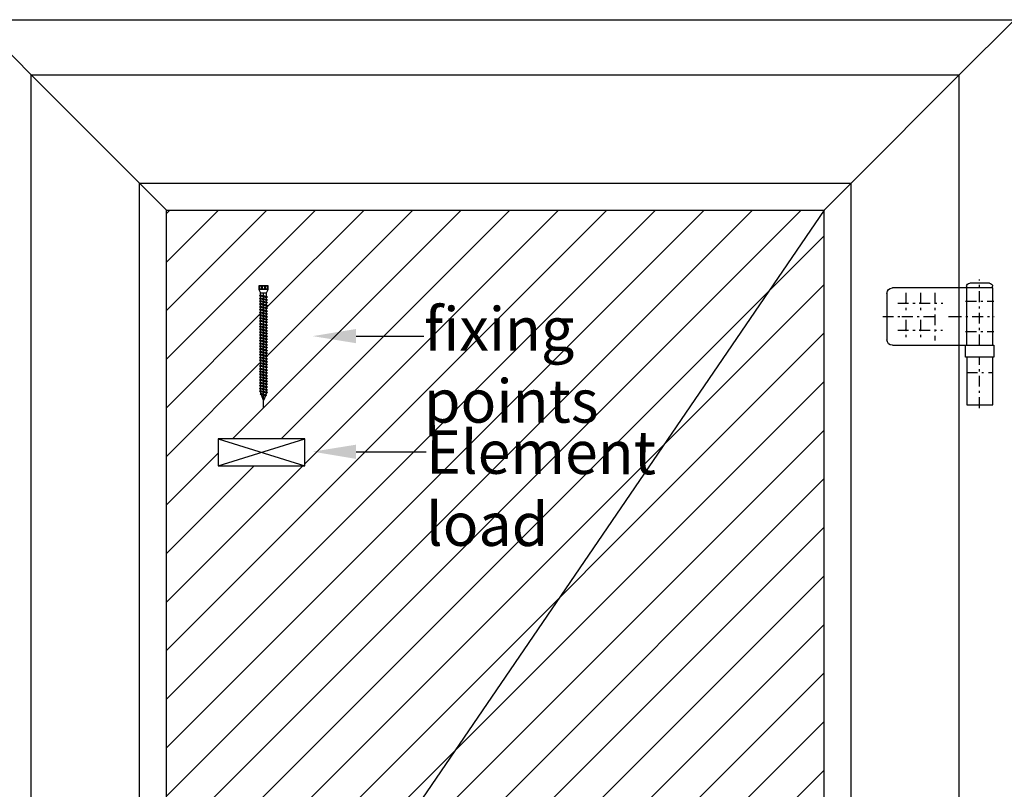
# Model space of a CAD drawing. Units: millimetres. Extents: x 0 to 210, y 0 to 297.
# Drawn here: x 135 to 180, y 221 to 257 of the extents above; entities that cross this region are included whole.
import ezdxf
from ezdxf import colors
from ezdxf.entities.mleader import LeaderData, LeaderLine
from ezdxf.math import Vec2, Vec3

# ---------------------------------------------------------------- set-up
doc = ezdxf.new("R2010")
doc.units = ezdxf.units.MM
doc.linetypes.add('STRICHPUNKT2', pattern=[18.5, 10, -4, 0.5, -4])
doc.layers.add('2', color=7, linetype='Continuous')
doc.layers.add('EN_MAß', color=14, linetype='Continuous')
doc.layers.add('EN_PROFILE_ALUMINIUM', color=142, linetype='Continuous', lineweight=20)
doc.styles.add('Dim', font='simplex.shx', dxfattribs={"width": 0.65})

# ---------------------------------------------------------------- blocks, each defined once
blk = doc.blocks.new('52_______00023')
at = {"layer": '2', "color": 1, "linetype": 'STRICHPUNKT2'}
for p, q in [((59.34, 273.31), (33.34, 273.31)), ((59.34, 245.31), (33.34, 245.31)), ((38.17, 207.31), (34.18, 207.31)), ((58.18, 207.31), (42.7, 207.31))]:
    blk.add_line(p, q, dxfattribs=at)
at = {"layer": '2'}
for p, q in [((34.18, 177.31), (34.18, 221.51)), ((58.18, 221.51), (58.18, 177.31)), ((58.18, 177.31), (34.18, 177.31))]:
    blk.add_line(p, q, dxfattribs=at)
blk = doc.blocks.new('53_______00024')
at = {"layer": '2'}
for p, q in [((59.344647, 232.506978), (33.344647, 232.506978)), ((33.344647, 232.506978), (33.344647, 221.506978)), ((59.344647, 221.506978), (59.344647, 232.506978)), ((33.344647, 221.506978), (59.344647, 221.506978))]:
    blk.add_line(p, q, dxfattribs=at)
blk = doc.blocks.new('54_______00025')
at = {"layer": '2'}
for p, q in [((34.344647, 285.506978), (34.344647, 287.006978)), ((34.344647, 285.506978), (58.344647, 285.506978)), ((37.344647, 290.006978), (55.344647, 290.006978)), ((58.344647, 287.006978), (58.344647, 285.506978))]:
    blk.add_line(p, q, dxfattribs=at)
for centre, start, end in [((37.344647, 287.006978), 90, 180), ((55.344647, 287.006978), 0, 90)]:
    blk.add_arc(centre, 3, start, end, dxfattribs=at)
blk = doc.blocks.new('FBT2_____00022')
at = {"layer": '2'}
for p, q in [((34.344647, 285.506978), (34.344647, 232.506978)), ((34.344647, 285.506978), (68.795995, 285.506978)), ((58.344647, 285.506978), (58.344647, 232.506978)), ((68.795995, 285.506978), (127.031555, 285.506978)), ((132.031555, 280.506978), (132.031555, 237.506978)), ((127.031555, 232.506978), (59.344647, 232.506978))]:
    blk.add_line(p, q, dxfattribs=at)
at = {"layer": '2', "color": 1, "linetype": 'STRICHPUNKT2'}
for p, q in [((73.183841, 259.006978), (32.855767, 259.006978)), ((75.064346, 259.006978), (73.183841, 259.006978)), ((135.987164, 259.006978), (118.24001, 259.006978))]:
    blk.add_line(p, q, dxfattribs=at)
at = {"layer": '2'}
for centre, start, end in [((127.031555, 280.506978), 0, 90), ((127.031555, 237.506978), 270, 0)]:
    blk.add_arc(centre, 5, start, end, dxfattribs=at)
for name in ['54_______00025', '52_______00023', '53_______00024']:
    blk.add_blockref(name, (0, 0))
blk = doc.blocks.new('*U6')
at = {"layer": '2', "color": 1, "linetype": 'STRICHPUNKT2'}
for p, q in [((0, 55.2), (0, 115.992569)), ((-68.282803, 103.804528), (-68.282803, 84.595472)), ((-54.782803, 103.804528), (-54.782803, 84.595472)), ((-41.282803, 103.804528), (-41.282803, 59.595472)), ((-75.629352, 94.2), (-33.902024, 94.2)), ((-71.895363, 81.7), (-38.435642, 81.7)), ((-68.282803, 78.804528), (-68.282803, 59.595472)), ((-54.782803, 78.804528), (-54.782803, 59.595472)), ((-75.755745, 69.2), (-34.180392, 69.2)), ((0, -2.915534), (0, 44.2))]:
    blk.add_line(p, q, dxfattribs=at)
at = {"layer": '2'}
for centre in [(-68.282803, 94.2), (-54.782803, 94.2), (-68.282803, 69.2), (-54.782803, 69.2)]:
    blk.add_circle(centre, 0.5, dxfattribs=at)
at = {"xscale": -1}
blk.add_blockref('FBT2_____00022', (46.344647, -177.306978), dxfattribs=at)
blk = doc.blocks.new('B13491227707122015_0000001')
at = {"color": 7, "linetype": 'Continuous'}
for p, q in [((-9.55, 3.75), (-10.19, 2.65)), ((-10.19, 2.65), (-8.89, -2.65)), ((-8.91, 2.65), (-9.55, 3.75)), ((-8.25, -3.75), (-9.55, 3.75)), ((-7.61, -2.65), (-8.91, 2.65)), ((-8.91, 2.65), (-7.59, 2.65)), ((-8.89, -2.65), (-8.25, -3.75)), ((-8.25, -3.75), (-7.61, -2.65)), ((-7.61, -2.65), (-6.29, -2.65))]:
    blk.add_line(p, q, dxfattribs=at)
blk = doc.blocks.new('B13491227707122015_0000002')
at = {"color": 7, "linetype": 'Continuous'}
for p, q in [((-12.15, 3.75), (-12.79, 2.65)), ((-12.79, 2.65), (-11.49, -2.65)), ((-11.51, 2.65), (-12.15, 3.75)), ((-10.85, -3.75), (-12.15, 3.75)), ((-10.21, -2.65), (-11.51, 2.65)), ((-11.51, 2.65), (-10.19, 2.65)), ((-11.49, -2.65), (-10.85, -3.75)), ((-10.85, -3.75), (-10.21, -2.65)), ((-10.21, -2.65), (-8.89, -2.65))]:
    blk.add_line(p, q, dxfattribs=at)
blk = doc.blocks.new('B13491227707122015_0000003')
at = {"color": 7, "linetype": 'Continuous'}
for p, q in [((-14.75, 3.75), (-15.39, 2.65)), ((-15.39, 2.65), (-14.09, -2.65)), ((-14.11, 2.65), (-14.75, 3.75)), ((-13.45, -3.75), (-14.75, 3.75)), ((-12.81, -2.65), (-14.11, 2.65)), ((-14.11, 2.65), (-12.79, 2.65)), ((-14.09, -2.65), (-13.45, -3.75)), ((-13.45, -3.75), (-12.81, -2.65)), ((-12.81, -2.65), (-11.49, -2.65))]:
    blk.add_line(p, q, dxfattribs=at)
blk = doc.blocks.new('B13491227707122015_0000004')
at = {"color": 7, "linetype": 'Continuous'}
for p, q in [((-17.35, 3.75), (-17.99, 2.65)), ((-17.99, 2.65), (-16.69, -2.65)), ((-16.71, 2.65), (-17.35, 3.75)), ((-16.05, -3.75), (-17.35, 3.75)), ((-15.41, -2.65), (-16.71, 2.65)), ((-16.71, 2.65), (-15.39, 2.65)), ((-16.69, -2.65), (-16.05, -3.75)), ((-16.05, -3.75), (-15.41, -2.65)), ((-15.41, -2.65), (-14.09, -2.65))]:
    blk.add_line(p, q, dxfattribs=at)
blk = doc.blocks.new('B13491227707122015_0000005')
at = {"color": 7, "linetype": 'Continuous'}
for p, q in [((-19.95, 3.75), (-20.59, 2.65)), ((-20.59, 2.65), (-19.29, -2.65)), ((-19.31, 2.65), (-19.95, 3.75)), ((-18.65, -3.75), (-19.95, 3.75)), ((-18.01, -2.65), (-19.31, 2.65)), ((-19.31, 2.65), (-17.99, 2.65)), ((-19.29, -2.65), (-18.65, -3.75)), ((-18.65, -3.75), (-18.01, -2.65)), ((-18.01, -2.65), (-16.69, -2.65))]:
    blk.add_line(p, q, dxfattribs=at)
blk = doc.blocks.new('B13491227707122015_0000006')
at = {"color": 7, "linetype": 'Continuous'}
for p, q in [((-22.55, 3.75), (-23.19, 2.65)), ((-23.19, 2.65), (-21.89, -2.65)), ((-21.91, 2.65), (-22.55, 3.75)), ((-21.25, -3.75), (-22.55, 3.75)), ((-20.61, -2.65), (-21.91, 2.65)), ((-21.91, 2.65), (-20.59, 2.65)), ((-21.89, -2.65), (-21.25, -3.75)), ((-21.25, -3.75), (-20.61, -2.65)), ((-20.61, -2.65), (-19.29, -2.65))]:
    blk.add_line(p, q, dxfattribs=at)
blk = doc.blocks.new('B13491227707122015_0000007')
at = {"color": 7, "linetype": 'Continuous'}
for p, q in [((-25.15, 3.75), (-25.79, 2.65)), ((-25.79, 2.65), (-24.49, -2.65)), ((-24.51, 2.65), (-25.15, 3.75)), ((-23.85, -3.75), (-25.15, 3.75)), ((-23.21, -2.65), (-24.51, 2.65)), ((-24.51, 2.65), (-23.19, 2.65)), ((-24.49, -2.65), (-23.85, -3.75)), ((-23.85, -3.75), (-23.21, -2.65)), ((-23.21, -2.65), (-21.89, -2.65))]:
    blk.add_line(p, q, dxfattribs=at)
blk = doc.blocks.new('B13491227707122015_0000008')
at = {"color": 7, "linetype": 'Continuous'}
for p, q in [((-27.75, 3.75), (-28.39, 2.65)), ((-28.39, 2.65), (-27.09, -2.65)), ((-27.11, 2.65), (-27.75, 3.75)), ((-26.45, -3.75), (-27.75, 3.75)), ((-25.81, -2.65), (-27.11, 2.65)), ((-27.11, 2.65), (-25.79, 2.65)), ((-27.09, -2.65), (-26.45, -3.75)), ((-26.45, -3.75), (-25.81, -2.65)), ((-25.81, -2.65), (-24.49, -2.65))]:
    blk.add_line(p, q, dxfattribs=at)
blk = doc.blocks.new('B13491227707122015_0000009')
at = {"color": 7, "linetype": 'Continuous'}
for p, q in [((-30.35, 3.75), (-30.99, 2.65)), ((-30.99, 2.65), (-29.69, -2.65)), ((-29.71, 2.65), (-30.35, 3.75)), ((-29.05, -3.75), (-30.35, 3.75)), ((-28.41, -2.65), (-29.71, 2.65)), ((-29.71, 2.65), (-28.39, 2.65)), ((-29.69, -2.65), (-29.05, -3.75)), ((-29.05, -3.75), (-28.41, -2.65)), ((-28.41, -2.65), (-27.09, -2.65))]:
    blk.add_line(p, q, dxfattribs=at)
blk = doc.blocks.new('B13491227707122015_0000010')
at = {"color": 7, "linetype": 'Continuous'}
for p, q in [((-32.95, 3.75), (-33.59, 2.65)), ((-33.59, 2.65), (-32.29, -2.65)), ((-32.31, 2.65), (-32.95, 3.75)), ((-31.65, -3.75), (-32.95, 3.75)), ((-31.01, -2.65), (-32.31, 2.65)), ((-32.31, 2.65), (-30.99, 2.65)), ((-32.29, -2.65), (-31.65, -3.75)), ((-31.65, -3.75), (-31.01, -2.65)), ((-31.01, -2.65), (-29.69, -2.65))]:
    blk.add_line(p, q, dxfattribs=at)
blk = doc.blocks.new('B13491227707122015_0000011')
at = {"color": 7, "linetype": 'Continuous'}
for p, q in [((-35.55, 3.75), (-36.19, 2.65)), ((-36.19, 2.65), (-34.89, -2.65)), ((-34.91, 2.65), (-35.55, 3.75)), ((-34.25, -3.75), (-35.55, 3.75)), ((-33.61, -2.65), (-34.91, 2.65)), ((-34.91, 2.65), (-33.59, 2.65)), ((-34.89, -2.65), (-34.25, -3.75)), ((-34.25, -3.75), (-33.61, -2.65)), ((-33.61, -2.65), (-32.29, -2.65))]:
    blk.add_line(p, q, dxfattribs=at)
blk = doc.blocks.new('B13491227707122015_0000012')
at = {"color": 7, "linetype": 'Continuous'}
for p, q in [((-38.15, 3.75), (-38.79, 2.65)), ((-38.79, 2.65), (-37.49, -2.65)), ((-37.51, 2.65), (-38.15, 3.75)), ((-36.85, -3.75), (-38.15, 3.75)), ((-36.21, -2.65), (-37.51, 2.65)), ((-37.51, 2.65), (-36.19, 2.65)), ((-37.49, -2.65), (-36.85, -3.75)), ((-36.85, -3.75), (-36.21, -2.65)), ((-36.21, -2.65), (-34.89, -2.65))]:
    blk.add_line(p, q, dxfattribs=at)
blk = doc.blocks.new('B13491227707122015_0000013')
at = {"color": 7, "linetype": 'Continuous'}
for p, q in [((-40.75, 3.75), (-41.39, 2.65)), ((-41.39, 2.65), (-40.09, -2.65)), ((-40.11, 2.65), (-40.75, 3.75)), ((-39.45, -3.75), (-40.75, 3.75)), ((-38.81, -2.65), (-40.11, 2.65)), ((-40.11, 2.65), (-38.79, 2.65)), ((-40.09, -2.65), (-39.45, -3.75)), ((-39.45, -3.75), (-38.81, -2.65)), ((-38.81, -2.65), (-37.49, -2.65))]:
    blk.add_line(p, q, dxfattribs=at)
blk = doc.blocks.new('B13491227707122015_0000014')
at = {"color": 7, "linetype": 'Continuous'}
for p, q in [((-43.35, 3.75), (-43.99, 2.65)), ((-43.99, 2.65), (-42.69, -2.65)), ((-42.71, 2.65), (-43.35, 3.75)), ((-42.05, -3.75), (-43.35, 3.75)), ((-41.41, -2.65), (-42.71, 2.65)), ((-42.71, 2.65), (-41.39, 2.65)), ((-42.69, -2.65), (-42.05, -3.75)), ((-42.05, -3.75), (-41.41, -2.65)), ((-41.41, -2.65), (-40.09, -2.65))]:
    blk.add_line(p, q, dxfattribs=at)
blk = doc.blocks.new('B13491227707122015_0000015')
at = {"color": 7, "linetype": 'Continuous'}
for p, q in [((-45.95, 3.75), (-46.59, 2.65)), ((-46.59, 2.65), (-45.29, -2.65)), ((-45.31, 2.65), (-45.95, 3.75)), ((-44.65, -3.75), (-45.95, 3.75)), ((-44.01, -2.65), (-45.31, 2.65)), ((-45.31, 2.65), (-43.99, 2.65)), ((-45.29, -2.65), (-44.65, -3.75)), ((-44.65, -3.75), (-44.01, -2.65)), ((-44.01, -2.65), (-42.69, -2.65))]:
    blk.add_line(p, q, dxfattribs=at)
blk = doc.blocks.new('B13491227707122015_0000016')
at = {"color": 7, "linetype": 'Continuous'}
for p, q in [((-48.55, 3.75), (-49.19, 2.65)), ((-49.19, 2.65), (-47.89, -2.65)), ((-47.91, 2.65), (-48.55, 3.75)), ((-47.25, -3.75), (-48.55, 3.75)), ((-46.61, -2.65), (-47.91, 2.65)), ((-47.91, 2.65), (-46.59, 2.65)), ((-47.89, -2.65), (-47.25, -3.75)), ((-47.25, -3.75), (-46.61, -2.65)), ((-46.61, -2.65), (-45.29, -2.65))]:
    blk.add_line(p, q, dxfattribs=at)
blk = doc.blocks.new('B13491227707122015_0000017')
at = {"color": 7, "linetype": 'Continuous'}
for p, q in [((-51.15, 3.75), (-51.79, 2.65)), ((-51.79, 2.65), (-50.49, -2.65)), ((-50.51, 2.65), (-51.15, 3.75)), ((-49.85, -3.75), (-51.15, 3.75)), ((-49.21, -2.65), (-50.51, 2.65)), ((-50.51, 2.65), (-49.19, 2.65)), ((-50.49, -2.65), (-49.85, -3.75)), ((-49.85, -3.75), (-49.21, -2.65)), ((-49.21, -2.65), (-47.89, -2.65))]:
    blk.add_line(p, q, dxfattribs=at)
blk = doc.blocks.new('B13491227807122015_0000018')
at = {"color": 7, "linetype": 'Continuous'}
for p, q in [((-53.75, 3.75), (-54.39, 2.65)), ((-54.39, 2.65), (-53.09, -2.65)), ((-53.11, 2.65), (-53.75, 3.75)), ((-52.45, -3.75), (-53.75, 3.75)), ((-51.81, -2.65), (-53.11, 2.65)), ((-53.11, 2.65), (-51.79, 2.65)), ((-53.09, -2.65), (-52.45, -3.75)), ((-52.45, -3.75), (-51.81, -2.65)), ((-51.81, -2.65), (-50.49, -2.65))]:
    blk.add_line(p, q, dxfattribs=at)
blk = doc.blocks.new('B13491227807122015_0000019')
at = {"color": 7, "linetype": 'Continuous'}
for p, q in [((-56.35, 3.75), (-56.99, 2.65)), ((-56.99, 2.65), (-55.69, -2.65)), ((-55.71, 2.65), (-56.35, 3.75)), ((-55.05, -3.75), (-56.35, 3.75)), ((-54.41, -2.65), (-55.71, 2.65)), ((-55.71, 2.65), (-54.39, 2.65)), ((-55.69, -2.65), (-55.05, -3.75)), ((-55.05, -3.75), (-54.41, -2.65)), ((-54.41, -2.65), (-53.09, -2.65))]:
    blk.add_line(p, q, dxfattribs=at)
blk = doc.blocks.new('B13491227807122015_0000020')
at = {"color": 7, "linetype": 'Continuous'}
for p, q in [((-58.95, 3.75), (-59.59, 2.65)), ((-59.59, 2.65), (-58.29, -2.65)), ((-58.31, 2.65), (-58.95, 3.75)), ((-57.65, -3.75), (-58.95, 3.75)), ((-57.01, -2.65), (-58.31, 2.65)), ((-58.31, 2.65), (-56.99, 2.65)), ((-58.29, -2.65), (-57.65, -3.75)), ((-57.65, -3.75), (-57.01, -2.65)), ((-57.01, -2.65), (-55.69, -2.65))]:
    blk.add_line(p, q, dxfattribs=at)
blk = doc.blocks.new('B13491227807122015_0000021')
at = {"color": 7, "linetype": 'Continuous'}
for p, q in [((-61.55, 3.75), (-62.19, 2.65)), ((-62.19, 2.65), (-60.89, -2.65)), ((-60.91, 2.65), (-61.55, 3.75)), ((-60.25, -3.75), (-61.55, 3.75)), ((-59.61, -2.65), (-60.91, 2.65)), ((-60.91, 2.65), (-59.59, 2.65)), ((-60.89, -2.65), (-60.25, -3.75)), ((-60.25, -3.75), (-59.61, -2.65)), ((-59.61, -2.65), (-58.29, -2.65))]:
    blk.add_line(p, q, dxfattribs=at)
blk = doc.blocks.new('B13491227807122015_0000022')
at = {"color": 7, "linetype": 'Continuous'}
for p, q in [((-64.15, 3.75), (-64.79, 2.65)), ((-64.79, 2.65), (-63.49, -2.65)), ((-63.51, 2.65), (-64.15, 3.75)), ((-62.85, -3.75), (-64.15, 3.75)), ((-62.21, -2.65), (-63.51, 2.65)), ((-63.51, 2.65), (-62.19, 2.65)), ((-63.49, -2.65), (-62.85, -3.75)), ((-62.85, -3.75), (-62.21, -2.65)), ((-62.21, -2.65), (-60.89, -2.65))]:
    blk.add_line(p, q, dxfattribs=at)
blk = doc.blocks.new('B13491227807122015_0000023')
at = {"color": 7, "linetype": 'Continuous'}
for p, q in [((-66.75, 3.75), (-67.39, 2.65)), ((-67.39, 2.65), (-66.09, -2.65)), ((-66.11, 2.65), (-66.75, 3.75)), ((-65.45, -3.75), (-66.75, 3.75)), ((-64.81, -2.65), (-66.11, 2.65)), ((-66.11, 2.65), (-64.79, 2.65)), ((-66.09, -2.65), (-65.45, -3.75)), ((-65.45, -3.75), (-64.81, -2.65)), ((-64.81, -2.65), (-63.49, -2.65))]:
    blk.add_line(p, q, dxfattribs=at)
blk = doc.blocks.new('B13491227807122015_0000034')
at = {"color": 7, "linetype": 'Continuous'}
for p, q in [((-95.35, 3.75), (-95.99, 2.65)), ((-95.99, 2.65), (-94.69, -2.65)), ((-94.71, 2.65), (-95.35, 3.75)), ((-94.05, -3.75), (-95.35, 3.75)), ((-93.41, -2.65), (-94.71, 2.65)), ((-94.71, 2.65), (-93.39, 2.65)), ((-94.69, -2.65), (-94.05, -3.75)), ((-94.05, -3.75), (-93.41, -2.65)), ((-93.41, -2.65), (-92.09, -2.65))]:
    blk.add_line(p, q, dxfattribs=at)
blk = doc.blocks.new('B13491227807122015_0000035')
at = {"color": 7, "linetype": 'Continuous'}
for p, q in [((-97.95, 3.75), (-98.59, 2.65)), ((-98.59, 2.65), (-97.29, -2.65)), ((-97.31, 2.65), (-97.95, 3.75)), ((-96.65, -3.75), (-97.95, 3.75)), ((-96.01, -2.65), (-97.31, 2.65)), ((-97.31, 2.65), (-95.99, 2.65)), ((-97.29, -2.65), (-96.65, -3.75)), ((-96.65, -3.75), (-96.01, -2.65)), ((-96.01, -2.65), (-94.69, -2.65))]:
    blk.add_line(p, q, dxfattribs=at)
blk = doc.blocks.new('B13491227807122015_0000036')
at = {"color": 7, "linetype": 'Continuous'}
for p, q in [((-100.55, 3.75), (-101.19, 2.65)), ((-101.19, 2.65), (-99.89, -2.65)), ((-99.91, 2.65), (-100.55, 3.75)), ((-99.25, -3.75), (-100.55, 3.75)), ((-98.61, -2.65), (-99.91, 2.65)), ((-99.91, 2.65), (-98.59, 2.65)), ((-99.89, -2.65), (-99.25, -3.75)), ((-99.25, -3.75), (-98.61, -2.65)), ((-98.61, -2.65), (-97.29, -2.65))]:
    blk.add_line(p, q, dxfattribs=at)
blk = doc.blocks.new('B13491227807122015_0000037')
at = {"color": 7, "linetype": 'Continuous'}
for p, q in [((-103.15, 3.75), (-103.79, 2.65)), ((-103.79, 2.65), (-102.49, -2.65)), ((-102.51, 2.65), (-103.15, 3.75)), ((-101.85, -3.75), (-103.15, 3.75)), ((-101.21, -2.65), (-102.51, 2.65)), ((-102.51, 2.65), (-101.19, 2.65)), ((-102.49, -2.65), (-101.85, -3.75)), ((-101.85, -3.75), (-101.21, -2.65)), ((-101.21, -2.65), (-99.89, -2.65))]:
    blk.add_line(p, q, dxfattribs=at)
blk = doc.blocks.new('B13491227807122015_0000038')
at = {"color": 7, "linetype": 'Continuous'}
for p, q in [((-105.75, 3.75), (-106.39, 2.65)), ((-106.39, 2.65), (-105.09, -2.65)), ((-105.11, 2.65), (-105.75, 3.75)), ((-104.45, -3.75), (-105.75, 3.75)), ((-103.81, -2.65), (-105.11, 2.65)), ((-105.11, 2.65), (-103.79, 2.65)), ((-105.09, -2.65), (-104.45, -3.75)), ((-104.45, -3.75), (-103.81, -2.65)), ((-103.81, -2.65), (-102.49, -2.65))]:
    blk.add_line(p, q, dxfattribs=at)
blk = doc.blocks.new('B13491227807122015_0000039')
at = {"color": 7, "linetype": 'Continuous'}
for p, q in [((-108.35, 3.75), (-108.99, 2.65)), ((-108.99, 2.65), (-107.69, -2.65)), ((-107.71, 2.65), (-108.35, 3.75)), ((-107.05, -3.75), (-108.35, 3.75)), ((-106.41, -2.65), (-107.71, 2.65)), ((-107.71, 2.65), (-106.39, 2.65)), ((-107.69, -2.65), (-107.05, -3.75)), ((-107.05, -3.75), (-106.41, -2.65)), ((-106.41, -2.65), (-105.09, -2.65))]:
    blk.add_line(p, q, dxfattribs=at)
blk = doc.blocks.new('B13491227807122015_0000040')
at = {"color": 7, "linetype": 'Continuous'}
for p, q in [((-110.95, 3.75), (-111.59, 2.65)), ((-111.59, 2.65), (-110.29, -2.65)), ((-110.31, 2.65), (-110.95, 3.75)), ((-109.65, -3.75), (-110.95, 3.75)), ((-109.01, -2.65), (-110.31, 2.65)), ((-110.31, 2.65), (-108.99, 2.65)), ((-110.29, -2.65), (-109.65, -3.75)), ((-109.65, -3.75), (-109.01, -2.65)), ((-109.01, -2.65), (-107.69, -2.65))]:
    blk.add_line(p, q, dxfattribs=at)
blk = doc.blocks.new('B13491227807122015_0000041')
at = {"color": 7, "linetype": 'Continuous'}
for p, q in [((-113.55, 3.75), (-114.19, 2.65)), ((-114.19, 2.65), (-112.89, -2.65)), ((-112.91, 2.65), (-113.55, 3.75)), ((-112.25, -3.75), (-113.55, 3.75)), ((-111.61, -2.65), (-112.91, 2.65)), ((-112.91, 2.65), (-111.59, 2.65)), ((-112.89, -2.65), (-112.25, -3.75)), ((-112.25, -3.75), (-111.61, -2.65)), ((-111.61, -2.65), (-110.29, -2.65))]:
    blk.add_line(p, q, dxfattribs=at)
blk = doc.blocks.new('B13491227807122015_0000042')
at = {"color": 7, "linetype": 'Continuous'}
for p, q in [((-116.15, 3.75), (-116.79, 2.65)), ((-116.79, 2.65), (-115.49, -2.65)), ((-115.51, 2.65), (-116.15, 3.75)), ((-114.85, -3.75), (-116.15, 3.75)), ((-114.21, -2.65), (-115.51, 2.65)), ((-115.51, 2.65), (-114.19, 2.65)), ((-115.49, -2.65), (-114.85, -3.75)), ((-114.85, -3.75), (-114.21, -2.65)), ((-114.21, -2.65), (-112.89, -2.65))]:
    blk.add_line(p, q, dxfattribs=at)
blk = doc.blocks.new('B13491227807122015_0000043')
at = {"color": 7, "linetype": 'Continuous'}
for p, q in [((-118.75, 3.75), (-119.39, 2.65)), ((-119.39, 2.65), (-118.09, -2.65)), ((-118.11, 2.65), (-118.75, 3.75)), ((-117.45, -3.75), (-118.75, 3.75)), ((-116.81, -2.65), (-118.11, 2.65)), ((-118.11, 2.65), (-116.79, 2.65)), ((-118.09, -2.65), (-117.45, -3.75)), ((-117.45, -3.75), (-116.81, -2.65)), ((-116.81, -2.65), (-115.49, -2.65))]:
    blk.add_line(p, q, dxfattribs=at)
blk = doc.blocks.new('B13491227807122015_0000044')
at = {"color": 7, "linetype": 'Continuous'}
for p, q in [((-121.35, 3.75), (-121.99, 2.65)), ((-121.99, 2.65), (-120.69, -2.65)), ((-120.71, 2.65), (-121.35, 3.75)), ((-120.05, -3.75), (-121.35, 3.75)), ((-119.41, -2.65), (-120.71, 2.65)), ((-120.71, 2.65), (-119.39, 2.65)), ((-120.69, -2.65), (-120.05, -3.75)), ((-120.05, -3.75), (-119.41, -2.65)), ((-119.41, -2.65), (-118.09, -2.65))]:
    blk.add_line(p, q, dxfattribs=at)
blk = doc.blocks.new('B13491227807122015_0000045')
at = {"color": 7, "linetype": 'Continuous'}
for p, q in [((-124.32195, 1.69946), (-128.5, 0)), ((-128.5, 0), (-123.262024, -1.770275)), ((-123.840679, 2.736894), (-124.32195, 1.69946)), ((-123.262024, -1.770275), (-124.32195, 1.69946)), ((-122.640339, -3.094225), (-123.840679, 2.736894)), ((-123.41812, 2.067101), (-123.840679, 2.736894)), ((-123.41812, 2.067101), (-121.985085, 2.650001)), ((-123.41812, 2.067101), (-122.128902, -2.153236)), ((-122.640339, -3.094225), (-123.262024, -1.770275)), ((-122.128902, -2.153236), (-122.640339, -3.094225)), ((-122.128902, -2.153236), (-120.7, -2.636161))]:
    blk.add_line(p, q, dxfattribs=at)
blk = doc.blocks.new('B13491227907122015_0000046')
at = {"color": 7, "linetype": 'Continuous'}
for p, q in [((-3, 2.648579), (0, 4.248579)), ((-3, -2.651421), (-3, 2.648579)), ((0, 4.248579), (0, -4.251421)), ((0, 4.248579), (3.5, 4.248579)), ((3.3, -4.251421), (3.3, 4.248579)), ((3.5, 4.248579), (3.5, -4.251421)), ((0, -4.251421), (-3, -2.651421)), ((3.5, -4.251421), (0, -4.251421))]:
    blk.add_line(p, q, dxfattribs=at)
at = {"color": 1, "linetype": 'Continuous'}
for p, q in [((0.5, 3.318882), (0, 0.04)), ((0, 0.04), (0.5, -3.321724)), ((0.5, -3.321724), (0.5, 3.318882)), ((3.5, 3.318882), (0.5, 3.318882)), ((0.5, 1.807281), (3.5, 1.807281)), ((0.5, 1.065953), (3.5, 1.065953)), ((3.5, 1.065953), (0.5, 1.065953)), ((0.5, -0.917565), (3.5, -0.917565)), ((3.5, -1.802201), (0.5, -1.802201)), ((0.5, -3.321724), (3.5, -3.321724))]:
    blk.add_line(p, q, dxfattribs=at)

msp = doc.modelspace()

# ---------------------------------------------------------------- hatches: boundary and pattern name
at = {"layer": 'EN_PROFILE_ALUMINIUM'}
h = msp.add_hatch(dxfattribs=at)
h.set_pattern_fill('ANSI31', color=256, scale=10)
h.set_pattern_definition([(45, (-6864.1954, -4921.2227), (-1.12253197, 1.12253197), [])])
h.paths.add_polyline_path([(171.7221, 247.9914), (142.592, 205.3393), (144.5219, 205.3393), (144.5219, 204.1393), (141.7724, 204.1393), (141.3221, 203.48), (141.3221, 203.48), (171.7221, 158.9912)])
h.paths.add_polyline_path([(171.7221, 247.9914), (171.7221, 247.9914), (141.3221, 247.9914), (141.3221, 205.3393), (142.592, 205.3393)])
h.paths.add_polyline_path([(147.717, 236.1739), (143.717, 236.1739), (143.717, 237.4239), (147.717, 237.4239)], flags=16)
h.paths.add_polyline_path([(145.943, 239.5632), (145.8105, 239.5862), (145.8105, 239.5544), (145.943, 239.5219)], flags=0)
h.paths.add_polyline_path([(145.678, 239.6504), (145.6605, 239.6402), (145.678, 239.5882)], flags=0)
h.paths.add_polyline_path([(145.7157, 239.4768), (145.9086, 239.4371), (145.9139, 239.4502), (145.7029, 239.5147)], flags=16)
h.paths.add_polyline_path([(145.9139, 239.4502), (145.8955, 239.4051), (145.9474, 239.4291)], flags=16)
h.paths.add_polyline_path([(145.943, 239.5219), (145.678, 239.5869), (145.678, 239.7169), (145.623, 239.7487), (145.678, 239.7804), (145.678, 239.8469), (145.623, 239.8787), (145.678, 239.9104), (145.678, 239.9769), (145.623, 240.0087), (145.678, 240.0404), (145.678, 240.1069), (145.623, 240.1387), (145.678, 240.1704), (145.678, 240.2369), (145.623, 240.2687), (145.678, 240.3004), (145.678, 240.3669), (145.623, 240.3987), (145.678, 240.4304), (145.678, 240.4969), (145.623, 240.5287), (145.678, 240.5604), (145.678, 240.6269), (145.623, 240.6587), (145.678, 240.6904), (145.678, 240.7569), (145.623, 240.7887), (145.678, 240.8204), (145.678, 240.8869), (145.623, 240.9187), (145.678, 240.9504), (145.678, 241.0169), (145.623, 241.0487), (145.678, 241.0804), (145.678, 241.1469), (145.623, 241.1787), (145.678, 241.2104), (145.678, 241.2769), (145.623, 241.3087), (145.678, 241.3404), (145.678, 241.4069), (145.623, 241.4387), (145.678, 241.4704), (145.678, 241.5369), (145.623, 241.5687), (145.678, 241.6004), (145.678, 241.6669), (145.623, 241.6987), (145.678, 241.7304), (145.678, 241.7969), (145.623, 241.8287), (145.678, 241.8604), (145.678, 241.9269), (145.623, 241.9587), (145.678, 241.9904), (145.678, 242.0569), (145.623, 242.0887), (145.678, 242.1204), (145.678, 242.1869), (145.623, 242.2187), (145.678, 242.2504), (145.678, 242.3169), (145.623, 242.3487), (145.678, 242.3804), (145.678, 242.4469), (145.623, 242.4787), (145.678, 242.5104), (145.678, 242.5769), (145.623, 242.6087), (145.678, 242.6404), (145.678, 242.7069), (145.623, 242.7387), (145.678, 242.7704), (145.678, 242.8369), (145.623, 242.8687), (145.678, 242.9004), (145.678, 242.9669), (145.623, 242.9987), (145.678, 243.0304), (145.678, 243.0969), (145.623, 243.1287), (145.678, 243.1604), (145.678, 243.2269), (145.623, 243.2587), (145.678, 243.2904), (145.678, 243.3569), (145.623, 243.3887), (145.678, 243.4204), (145.678, 243.4869), (145.623, 243.5187), (145.678, 243.5504), (145.678, 243.6169), (145.623, 243.6487), (145.678, 243.6804), (145.678, 243.7469), (145.623, 243.7787), (145.678, 243.8104), (145.678, 243.8769), (145.623, 243.9087), (145.678, 243.9404), (145.678, 244.0069), (145.623, 244.0387), (145.678, 244.0704), (145.678, 244.171), (145.5795, 244.3558), (145.598, 244.3531), (145.598, 244.4962), (146.023, 244.4962), (146.023, 244.3212), (145.943, 244.1713), (145.943, 244.0054), (145.998, 243.9737), (145.943, 243.9419), (145.943, 243.8754), (145.998, 243.8437), (145.943, 243.8119), (145.943, 243.7454), (145.998, 243.7137), (145.943, 243.6819), (145.943, 243.6154), (145.998, 243.5837), (145.943, 243.5519), (145.943, 243.4854), (145.998, 243.4537), (145.943, 243.4219), (145.943, 243.3554), (145.998, 243.3237), (145.943, 243.2919), (145.943, 243.2254), (145.998, 243.1937), (145.943, 243.1619), (145.943, 243.0954), (145.998, 243.0637), (145.943, 243.0319), (145.943, 242.9654), (145.998, 242.9337), (145.943, 242.9019), (145.943, 242.8354), (145.998, 242.8037), (145.943, 242.7719), (145.943, 242.7054), (145.998, 242.6737), (145.943, 242.6419), (145.943, 242.5754), (145.998, 242.5437), (145.943, 242.5119), (145.943, 242.4454), (145.998, 242.4137), (145.943, 242.3819), (145.943, 242.3154), (145.998, 242.2837), (145.943, 242.2519), (145.943, 242.1854), (145.998, 242.1537), (145.943, 242.1219), (145.943, 242.0554), (145.998, 242.0237), (145.943, 241.9919), (145.943, 241.9254), (145.998, 241.8937), (145.943, 241.8619), (145.943, 241.7954), (145.998, 241.7637), (145.943, 241.7319), (145.943, 241.6654), (145.998, 241.6337), (145.943, 241.6019), (145.943, 241.5354), (145.998, 241.5037), (145.943, 241.4719), (145.943, 241.4054), (145.998, 241.3737), (145.943, 241.3419), (145.943, 241.2754), (145.998, 241.2437), (145.943, 241.2119), (145.943, 241.1454), (145.998, 241.1137), (145.943, 241.0819), (145.943, 241.0154), (145.998, 240.9837), (145.943, 240.9519), (145.943, 240.8854), (145.998, 240.8537), (145.943, 240.8219), (145.943, 240.7554), (145.998, 240.7237), (145.943, 240.6919), (145.943, 240.6254), (145.998, 240.5937), (145.943, 240.5619), (145.943, 240.4954), (145.998, 240.4637), (145.943, 240.4319), (145.943, 240.3654), (145.998, 240.3337), (145.943, 240.3019), (145.943, 240.2354), (145.998, 240.2037), (145.943, 240.1719), (145.943, 240.1054), (145.998, 240.0737), (145.943, 240.0419), (145.943, 239.9754), (145.998, 239.9437), (145.943, 239.9119), (145.943, 239.8454), (145.998, 239.8137), (145.943, 239.7819), (145.943, 239.7154), (145.998, 239.6837), (145.943, 239.6519), (145.943, 239.5854), (145.998, 239.5537)], flags=16)
h.paths.add_polyline_path([(145.943, 239.6519), (145.678, 239.7169), (145.678, 239.8469), (145.943, 239.7819)], flags=0)
h.paths.add_polyline_path([(145.678, 239.9104), (145.678, 240.0404), (145.943, 239.9754), (145.943, 239.8454)], flags=0)
h.paths.add_polyline_path([(145.943, 240.0419), (145.678, 240.1069), (145.678, 240.2369), (145.943, 240.1719)], flags=0)
h.paths.add_polyline_path([(145.678, 240.3004), (145.678, 240.4304), (145.943, 240.3654), (145.943, 240.2354)], flags=0)
h.paths.add_polyline_path([(145.943, 240.4319), (145.678, 240.4969), (145.678, 240.6269), (145.943, 240.5619)], flags=0)
h.paths.add_polyline_path([(145.678, 240.6904), (145.678, 240.8204), (145.943, 240.7554), (145.943, 240.6254)], flags=0)
h.paths.add_polyline_path([(145.943, 240.8219), (145.678, 240.8869), (145.678, 241.0169), (145.943, 240.9519)], flags=0)
h.paths.add_polyline_path([(145.678, 241.0804), (145.678, 241.2104), (145.943, 241.1454), (145.943, 241.0154)], flags=0)
h.paths.add_polyline_path([(145.943, 241.2119), (145.678, 241.2769), (145.678, 241.4069), (145.943, 241.3419)], flags=0)
h.paths.add_polyline_path([(145.678, 241.4704), (145.678, 241.6004), (145.943, 241.5354), (145.943, 241.4054)], flags=0)
h.paths.add_polyline_path([(145.943, 241.6019), (145.678, 241.6669), (145.678, 241.7969), (145.943, 241.7319)], flags=0)
h.paths.add_polyline_path([(145.678, 241.8604), (145.678, 241.9904), (145.943, 241.9254), (145.943, 241.7954)], flags=0)
h.paths.add_polyline_path([(145.943, 241.9919), (145.678, 242.0569), (145.678, 242.1869), (145.943, 242.1219)], flags=0)
h.paths.add_polyline_path([(145.678, 242.2504), (145.678, 242.3804), (145.943, 242.3154), (145.943, 242.1854)], flags=0)
h.paths.add_polyline_path([(145.943, 242.3819), (145.678, 242.4469), (145.678, 242.5769), (145.943, 242.5119)], flags=0)
h.paths.add_polyline_path([(145.678, 242.6404), (145.678, 242.7704), (145.943, 242.7054), (145.943, 242.5754)], flags=0)
h.paths.add_polyline_path([(145.943, 242.7719), (145.678, 242.8369), (145.678, 242.9669), (145.943, 242.9019)], flags=0)
h.paths.add_polyline_path([(145.678, 243.0304), (145.678, 243.1604), (145.943, 243.0954), (145.943, 242.9654)], flags=0)
h.paths.add_polyline_path([(145.943, 243.1619), (145.678, 243.2269), (145.678, 243.3569), (145.943, 243.2919)], flags=0)
h.paths.add_polyline_path([(145.678, 243.4204), (145.678, 243.5504), (145.943, 243.4854), (145.943, 243.3554)], flags=0)
h.paths.add_polyline_path([(145.943, 243.5519), (145.678, 243.6169), (145.678, 243.7469), (145.943, 243.6819)], flags=0)
h.paths.add_polyline_path([(145.678, 243.8104), (145.678, 243.9404), (145.943, 243.8754), (145.943, 243.7454)], flags=0)
h.paths.add_polyline_path([(145.943, 243.9419), (145.678, 244.0069), (145.678, 244.0704), (145.943, 244.0054)], flags=0)
h.paths.add_polyline_path([(145.9009, 244.4862), (145.9009, 244.4962), (145.8638, 244.4962), (145.8638, 244.4862)], flags=0)
h.paths.add_polyline_path([(146.023, 244.3212), (145.6445, 244.3212), (145.6445, 244.4962), (145.7647, 244.4962), (145.7647, 244.3462), (145.9765, 244.3462)], flags=0)
h.paths.add_polyline_path([(141.3221, 203.48), (141.3221, 158.9912), (171.7221, 158.9912), (171.7221, 158.9912)])
h.paths.add_polyline_path([(150.8786, 180.3955), (150.8786, 192.0098), (145.4857, 192.0098), (145.4857, 180.3955)], flags=24)
edge = h.paths.add_edge_path(flags=24)
edge.add_line((152.8255, 235.3106), (166.3921, 235.2718))
edge.add_line((166.3921, 235.2718), (166.4007, 238.2718))
edge.add_line((166.4007, 238.2718), (152.8341, 238.3106))
edge.add_line((152.8341, 238.3106), (152.8255, 235.3106))
edge.add_line((150.0861, 236.8185), (153.3298, 236.8092))
edge.add_line((150.0851, 236.4851), (148.0861, 236.8242))
edge.add_line((148.0861, 236.8242), (150.087, 237.1518))
edge.add_line((150.087, 237.1518), (150.0851, 236.4851))
edge = h.paths.add_edge_path(flags=24)
edge.add_line((152.7287, 240.3316), (165.6145, 240.3316))
edge.add_line((165.6145, 240.3316), (165.6145, 243.9983))
edge.add_line((165.6145, 243.9983), (152.7287, 243.9983))
edge.add_line((152.7287, 243.9983), (152.7287, 240.3316))
edge.add_line((150.0861, 242.1649), (153.2287, 242.1649))
edge.add_line((150.0861, 241.8316), (148.0861, 242.1649))
edge.add_line((148.0861, 242.1649), (150.0861, 242.4983))
edge.add_line((150.0861, 242.4983), (150.0861, 241.8316))

# ---------------------------------------------------------------- linework, layer by layer
for p, q in [((132.5221, 256.7914), (180.5221, 256.7914)), ((135.0721, 254.2419), (132.5221, 256.7914)), ((177.9721, 254.2419), (180.5221, 256.7914)), ((135.0721, 254.2419), (177.9721, 254.2419)), ((135.0721, 152.7412), (135.0721, 254.2419)), ((140.0721, 249.2414), (135.0721, 254.2419)), ((177.9721, 254.2419), (172.9721, 249.2414)), ((177.9721, 152.7412), (177.9721, 254.2419)), ((140.0721, 249.2414), (172.9721, 249.2414)), ((140.0721, 157.7412), (140.0721, 249.2414)), ((141.3221, 247.9914), (140.0721, 249.2414)), ((172.9721, 249.2414), (171.7221, 247.9914)), ((172.9721, 157.7412), (172.9721, 249.2414)), ((141.3221, 247.9914), (171.7221, 247.9914)), ((141.3221, 158.9912), (141.3221, 247.9914)), ((171.7222, 247.9914), (141.3221, 203.48)), ((171.7221, 158.9912), (171.7221, 247.9914))]:
    msp.add_line(p, q)
at = {"color": 7, "linetype": 'Continuous'}
for p, q in [((145.623, 244.0387), (145.678, 244.0704)), ((145.678, 244.0069), (145.623, 244.0387)), ((145.623, 244.0387), (145.998, 243.9737)), ((145.678, 244.0704), (145.678, 244.1712)), ((145.678, 244.0704), (145.943, 244.0054)), ((145.943, 243.9419), (145.678, 244.0069)), ((145.943, 244.0054), (145.943, 244.1712)), ((145.943, 244.0054), (145.998, 243.9737)), ((145.998, 243.9737), (145.943, 243.9419)), ((145.943, 239.5219), (145.678, 239.5869)), ((145.943, 239.5854), (145.943, 239.6519)), ((145.998, 239.5537), (145.943, 239.5854))]:
    msp.add_line(p, q, dxfattribs=at)
at = {"color": 3, "linetype": 'Continuous'}
msp.add_line((145.8105, 238.8701), (145.8105, 244.1712), dxfattribs=at)
at = {"layer": 'EN_MAß', "ltscale": 0.1}
for p, q in [((143.717, 237.4239), (147.717, 236.1739)), ((143.717, 236.1739), (147.717, 237.4239))]:
    msp.add_line(p, q, dxfattribs=at)
msp.add_lwpolyline([(143.717, 236.1739), (147.717, 236.1739), (147.717, 237.4239), (143.717, 237.4239)], close=True, dxfattribs=at)

# ---------------------------------------------------------------- block references
at = {"extrusion": (0, 0, -1), "xscale": 0.04999999821220977, "yscale": 0.04999999821220977, "zscale": -0.04999999821220977, "rotation": 90}
for name, p in [('B13491227907122015_0000046', (-145.8105, 244.3212)), ('B13491227707122015_0000001', (-145.8105, 244.3212)), ('B13491227707122015_0000002', (-145.8105, 244.3212)), ('B13491227707122015_0000003', (-145.8105, 244.3212)), ('B13491227707122015_0000004', (-145.8105, 244.3212)), ('B13491227707122015_0000005', (-145.8105, 244.3212)), ('B13491227707122015_0000006', (-145.8105, 244.3212)), ('B13491227707122015_0000007', (-145.8105, 244.3212)), ('B13491227707122015_0000008', (-145.8105, 244.3212)), ('B13491227707122015_0000009', (-145.8105, 244.3212)), ('B13491227707122015_0000010', (-145.8105, 244.3212)), ('B13491227707122015_0000011', (-145.8105, 244.3212)), ('B13491227707122015_0000012', (-145.8105, 244.3212)), ('B13491227707122015_0000013', (-145.8105, 244.3212)), ('B13491227707122015_0000014', (-145.8105, 244.3212)), ('B13491227707122015_0000015', (-145.8105, 244.3212)), ('B13491227707122015_0000016', (-145.8105, 244.3212)), ('B13491227707122015_0000017', (-145.8105, 244.3212)), ('B13491227807122015_0000018', (-145.8105, 244.3212)), ('B13491227807122015_0000019', (-145.8105, 244.3212)), ('B13491227807122015_0000020', (-145.8105, 244.3212)), ('B13491227807122015_0000021', (-145.8105, 244.3212)), ('B13491227807122015_0000022', (-145.8105, 244.3212)), ('B13491227807122015_0000023', (-145.8105, 244.3212)), ('B13491227807122015_0000034', (-145.8105, 245.6212)), ('B13491227807122015_0000035', (-145.8105, 245.6212)), ('B13491227807122015_0000036', (-145.8105, 245.6212)), ('B13491227807122015_0000037', (-145.8105, 245.6212)), ('B13491227807122015_0000038', (-145.8105, 245.6212)), ('B13491227807122015_0000039', (-145.8105, 245.6212)), ('B13491227807122015_0000040', (-145.8105, 245.6212)), ('B13491227807122015_0000041', (-145.8105, 245.6212)), ('B13491227807122015_0000042', (-145.8105, 245.6212)), ('B13491227807122015_0000043', (-145.8105, 245.6212)), ('B13491227807122015_0000044', (-145.8105, 245.6212)), ('B13491227807122015_0000045', (-145.8105, 245.6212))]:
    msp.add_blockref(name, p, dxfattribs=at)
at = {"xscale": 0.04999999821220977, "yscale": 0.04999999821220977, "zscale": 0.04999999821220977}
msp.add_blockref('*U6', (178.9152, 238.9814), dxfattribs=at)

# ---------------------------------------------------------------- leaders
at = {"layer": 'EN_MAß'}
ml = msp.add_multileader_mtext('Standard', dxfattribs=at)
ml.set_content('\\A1;fixing points', color=142, style='Dim')
ml.set_leader_properties(color=256)
ml.build(insert=Vec2(0, 0))
ml.multileader.update_dxf_attribs({"has_dogleg": 0, "dogleg_length": 0, "arrow_head_size": 2, "scale": 20})
ctx = ml.context
ctx.base_point, ctx.scale, ctx.char_height, ctx.arrow_head_size, ctx.landing_gap_size, ctx.plane_origin = Vec3(153.2287, 242.1649), 20, 2, 2, 0, Vec3(148.0861, 242.1649)
notes = []
notes.append((ctx, [(0, (1, 1, 0), (153.2287, 242.1649), (1, 0), 0, [(0, [(148.0861, 242.1649)], 0, [])])]))
ctx.mtext.insert, ctx.mtext.flow_direction = Vec3(153.2287, 243.4983), 5
ml = msp.add_multileader_mtext('Standard', dxfattribs=at)
ml.set_content('\\A1;Element load', color=142, style='Dim')
ml.set_leader_properties(color=256)
ml.build(insert=Vec2(0, 0))
ml.multileader.update_dxf_attribs({"has_dogleg": 0, "dogleg_length": 0, "arrow_head_size": 2, "scale": 20})
ctx = ml.context
ctx.base_point, ctx.scale, ctx.char_height, ctx.arrow_head_size, ctx.landing_gap_size, ctx.plane_origin, ctx.plane_x_axis, ctx.plane_y_axis = Vec3(153.3298, 236.8092), 20, 2, 2, 0, Vec3(149.384, 236.8092), Vec3(1, -0.0001745), Vec3(0.0001745, 1)
notes.append((ctx, [(0, (1, 1, 0), (153.3298, 236.8092), (1, -0.0001745), 0, [(0, [(148.0861, 236.8242)], 0, [])])]))
ctx.mtext.insert, ctx.mtext.text_direction, ctx.mtext.rotation, ctx.mtext.flow_direction = Vec3(153.3326, 237.8092), Vec3(0.9999959, -0.0028614), 6.280324, 5
for ctx, leaders in notes:
    for number, flags, end, landing, length, lines in leaders:
        leader = LeaderData()
        leader.index, (leader.has_last_leader_line, leader.has_dogleg_vector, leader.attachment_direction) = number, flags
        leader.last_leader_point, leader.dogleg_vector, leader.dogleg_length = Vec3(end), Vec3(landing), length
        for number, points, colour, breaks in lines:
            line = LeaderLine()
            line.index, line.vertices, line.color, line.breaks = number, Vec3.list(points), colors.encode_raw_color(colour), breaks
            leader.lines.append(line)
        ctx.leaders.append(leader)

doc.saveas('drawing.dxf')
